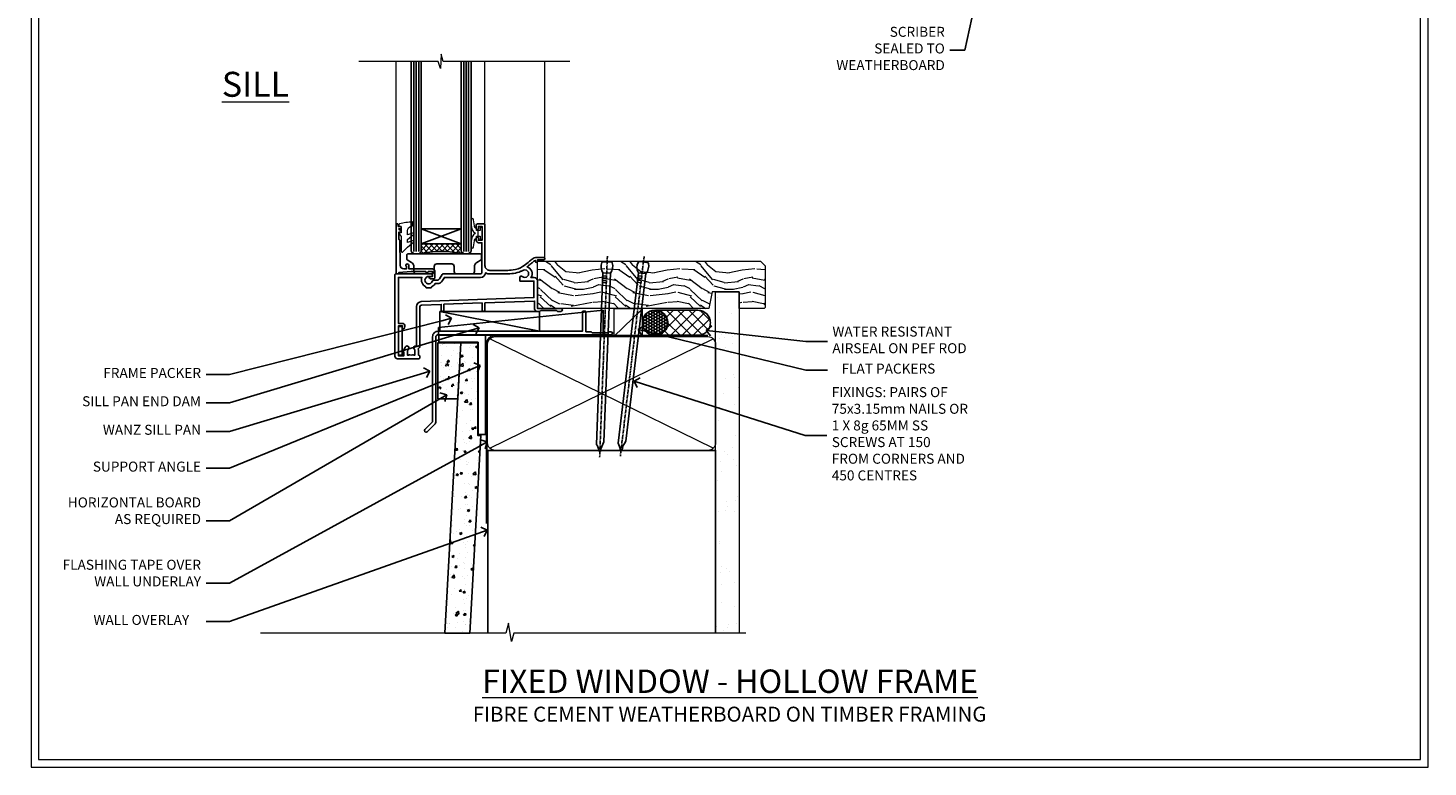
# Model space of a CAD drawing. Extents: x 2886 to 19047, y 28427 to 29829.
# Drawn here: x 3486 to 4047, y 28680 to 28976 of the extents above; entities that cross this region are included whole.
import ezdxf
from ezdxf import colors
from ezdxf.entities.mleader import LeaderData, LeaderLine
from ezdxf.math import Vec2, Vec3

# ---------------------------------------------------------------- set-up
doc = ezdxf.new("R2010")
doc.units = 0
doc.linetypes.add('CENTER', pattern=[2, 1.25, -0.25, 0.25, -0.25])
doc.linetypes.add('Dashed', pattern=[564.444447, 282.222223, -282.222223])
doc.layers.get('Defpoints').update_dxf_attribs({"color": 8})
doc.layers.add('Aluminium Systems Ltd Joinery Detail', color=7, linetype='Continuous')
doc.layers.add('Aluminium Systems Ltd Notes', color=7, linetype='Continuous')
doc.layers.add('HARDWARE', color=8, linetype='Continuous', lineweight=5)
doc.layers.add('Viewport', color=7, linetype='Continuous', plot=False)
doc.styles.add('ASL TXT 50', font='romans.shx', dxfattribs={"height": 100})
doc.styles.get("Standard").update_dxf_attribs({"font": 'arial.ttf'})

# ---------------------------------------------------------------- blocks, each defined once
blk = doc.blocks.new('Title F1 HLW FW')
at = {"layer": 'Aluminium Systems Ltd Joinery Detail', "lineweight": 5, "insert": (0, 50.03), "char_height": 9.375, "width": 553.0825, "attachment_point": 1, "style": 'ASL TXT 50'}
blk.add_mtext('\\pxqc;{\\fArial|b0|i0|c0|p34;\\LFIXED WINDOW - HOLLOW FRAME}', dxfattribs=at)
blk = doc.blocks.new('Page Layout')
at = {"layer": 'Aluminium Systems Ltd Joinery Detail', "color": 8, "lineweight": 5}
blk.add_lwpolyline([(0, 730.13), (0, 0), (553.08, 0), (553.08, 730.13)], close=True, dxfattribs=at)
blk = doc.blocks.new('10F103-22645')
at = {"flags": 128}
for points in [[(18.5, -14.45), (18.5, -12.2), (10.58, -12.48, 0.404026), (10, -13.08), (10, -28.68, -0.260614), (9.24, -30.04, -0.084234), (9.4, -31), (9.4, -32.5), (9.5, -32.5, -0.414214), (10, -33), (10, -33.5, -0.414214), (9.5, -34), (1, -34, -0.414214), (0, -33), (0, -0.3, -0.414214), (0.3, 0), (14.5, 0, -1), (14.5, -1), (13.5, -1, 1.913751), (14.91, -3.02, -0.313599), (15.66, -2.5), (16.98, -2.5, 0.267949), (17.85, -2), (18.86, -0.25, -0.267949), (19.29, 0), (34.3, 0, 0.414214), (34.8, 0.5), (34.8, 12.5), (33.5, 12.5, -0.414214), (32.5, 13.5), (32.5, 14.3, -1), (33.4, 14.3), (33.4, 13.5), (34.9, 13.5), (34.9, 19), (33.4, 19), (33.4, 18.2, -1), (32.5, 18.2), (32.5, 19.5, -0.414214), (33, 20), (35.7, 20, -0.414214), (36, 19.7), (36, 3.4, 0.414214), (38, 1.4), (43, 1.4, 0.001728), (44.49, 1.41, 0.031709), (47.27, 1.6, 0.108099), (51.08, 2.99, 0.031709), (53.34, 4.63, 0.001728), (54.48, 5.58), (54.86, 5.9, -0.176327), (56.79, 6.6), (59.5, 6.6, -1), (59.5, 5.6), (57, 5.6), (57, 5, -1), (56.2, 5), (56.2, 5.41, 0.096024), (55.57, 5.06), (55.19, 4.74, -0.001728), (54.04, 3.78, -0.016104), (52.86, 2.87, -0.499523), (54.42, -1.5), (55.7, -1.5, -0.414214), (57, -2.8), (57, -13.8), (66.4, -13.8, -1), (66.4, -15), (65.12, -15, -0.198912), (64.91, -14.91), (64.6, -14.6), (58.4, -14.6), (58.09, -14.91, -0.198912), (57.88, -15), (56.9, -15, -0.414214), (55.9, -14), (55.9, -10.9), (36, -11.59), (36, -14.45, -1), (34.9, -14.45), (34.9, -11.63), (19.6, -12.16), (19.6, -14.45, -1)], [(8.6, -28.68, -0.499277), (8.34, -28.87, 0.750393), (7.63, -30.01, -0.182676), (8, -31), (8, -32.5), (7.63, -32.5, 0.241744), (7, -32.41, -0.171573), (6, -32.41, 0.241744), (5.37, -32.5), (5, -32.5), (5, -31, -0.182676), (5.38, -30.01, 1), (4.33, -29.08, 0.138234), (3.64, -30.5), (3.3, -30.5, 1), (3.3, -31.3), (3.6, -31.3), (3.6, -32.8), (1.4, -32.8), (1.4, -20.8), (3.03, -20.8), (2.91, -21.47, 1), (3.79, -21.63), (3.93, -20.86, 0.466308), (3.04, -19.8), (1.4, -19.8), (1.4, -1.4), (10.82, -1.4, 0.414214), (12.4, -5.18), (12.4, -5.4, 0.414214), (12.6, -5.6), (14.4, -5.6, 0.414214), (14.6, -5.4), (14.6, -5.18, 0.171128), (16.04, -3.9), (16.98, -3.9, 0.267949), (19.06, -2.7), (19.81, -1.4), (34.3, -1.4, 0.371024), (36.18, 0.22, -0.51079), (36.47, 0.37, 0.117498), (38, 0), (43, 0, 0.001728), (44.5, 0.01, 0.031709), (47.45, 0.21, 0.070682), (50.4, 1.05, 0.259329), (50.97, 1.19, -2.321888), (50.97, -0.99, 0.658117), (49.96, -1.43), (49.96, -2.7, 0.414214), (50.16, -2.9), (55.6, -2.9), (55.6, -9.51), (10.53, -11.08, 0.404026), (8.6, -13.08)]]:
    blk.add_lwpolyline(points, format="xyb", close=True, dxfattribs=at)
blk = doc.blocks.new('GT001')
blk.add_lwpolyline([(0.05, 11.75), (1.45, 11.75), (1.45, 0.25), (0.05, 0.25)], close=True)
blk = doc.blocks.new('GB004')
blk.add_lwpolyline([(-11, 1, 0.414214), (-10, 0), (-3.9, 0, 0.414214), (-2.9, 1), (-2.9, 2.9, -0.267949), (-1.9, 4.63), (-0.25, 5.58, 0.267949), (0, 6.02), (0, 7.5, 0.414214), (-0.5, 8), (-29.5, 8, 0.414214), (-30, 7.5), (-30, 6.02, 0.267949), (-29.75, 5.58), (-28.1, 4.63, -0.267949), (-27.1, 2.9), (-27.1, 1, 0.414214), (-26.1, 0), (-20, 0, 0.414214), (-19, 1), (-19, 3, -0.414214), (-18, 4), (-12, 4, -0.414214), (-11, 3)], format="xyb", close=True)
blk = doc.blocks.new('10B106-22520')
at = {"flags": 128}
blk.add_lwpolyline([(-14, 20.3), (-14, 0.7, 0.414214), (-13.8, 0.5), (-13.2, 0.5, 0.414214), (-13, 0.7), (-13, 1), (-8, 1.5), (-2.2, 1.5), (-2.2, 1.4, 1), (-1.2, 1.4), (-1.2, 1.5), (0.5, 1.5), (0.5, -0.55), (-0.8, -0.55, 0.668179), (-0.94, -0.89), (-0.44, -1.39, 0.198912), (-0.3, -1.45), (1.1, -1.45, 0.414214), (1.4, -1.15), (1.4, 1.6, 0.414214), (0.5, 2.5), (-8.9, 2.5), (-8.9, 3.85, 1), (-10.2, 3.85), (-10.2, 3.75, 0.414214), (-10, 3.55), (-9.9, 3.55), (-9.9, 2.5), (-10.93, 2.5, -0.409237), (-12.43, 3.97), (-12.6, 14.05, 0.409237), (-12.8, 14.25), (-12.9, 14.25), (-12.9, 17.25), (-12.2, 17.25, 0.414214), (-12, 17.45), (-12, 17.56, 0.211645), (-12.07, 17.71), (-12.9, 18.47), (-12.9, 18.6), (-12.2, 18.6, 0.414214), (-12, 18.8), (-12, 19.3, 0.414214), (-12.2, 19.5), (-13.2, 19.5), (-13.2, 20.3, 0.414214), (-13.4, 20.5), (-13.8, 20.5, 0.414214)], format="xyb", close=True, dxfattribs=at)
blk = doc.blocks.new('BS020-Comp')
blk.add_lwpolyline([(0.4, -0.85), (-0.35, -0.85), (-0.35, -0.36, 0.221673), (-0.44, -0.17, -0.187564), (-1.14, 1.1), (-1.45, 3.52, 0.936585), (-2.45, 3.45), (-2.45, 1.36, 0.241598), (-0.75, -1.95, 0.241598), (-2.45, -5.26), (-2.45, -7.35, 0.936585), (-1.45, -7.42), (-1.14, -5, -0.187564), (-0.44, -3.73, 0.221673), (-0.35, -3.54), (-0.35, -3.05), (0.4, -3.05)], format="xyb", close=True)
blk.add_lwpolyline([(0.4, -3.05), (1.15, -3.05), (1.15, -4.1, 0.414214), (1.4, -4.35), (1.7, -4.35, 0.414214), (1.95, -4.1), (1.95, 0.2, 0.414214), (1.7, 0.45), (1.4, 0.45, 0.414214), (1.15, 0.2), (1.15, -0.85), (0.4, -0.85)], format="xyb")
blk = doc.blocks.new('GW040')
blk.add_lwpolyline([(-0.25, 2.35), (0.2, 2.35), (0.2, -0.2), (-0.35, -0.2, 0.609409), (-0.55, -0.59), (0.2, -1.65), (0.2, -7.52, 0.702362), (0.91, -7.77), (2.76, -5.94), (5.07, -4, 0.8391), (4.73, -3.4), (2.76, -4.12), (2.76, -2.82), (5.07, -0.88, 0.8391), (4.73, -0.28), (2.76, -1), (2.76, 0.58, -0.334595), (4.21, 2.5), (4.66, 2.63, 0.310508), (4.8, 2.8), (4.9, 3.93, 0.452117), (4.69, 4.15, 0.058319), (-0.46, 3.34, 0.336231), (-0.75, 2.95), (-0.75, 2.85, 0.414214)], format="xyb", close=True)
blk = doc.blocks.new('F1 HLW FW Sill')
h = blk.add_hatch()
h.set_pattern_fill('ANSI37', color=251, scale=12)
h.set_pattern_definition([(45, (-24.5466, -4.0093), (-1.06066, 1.06066), []), (135, (-24.5466, -4.0093), (-1.06066, -1.06066), [])])
edge = h.paths.add_edge_path()
edge.add_line((77.56, 25.53), (93.56, 25.52))
edge.add_line((93.56, 25.52), (93.56, 22.52))
edge.add_line((93.56, 22.52), (94.56, 21.52))
edge.add_arc((85.56, -18.48), 41, 437.3196, 462.6804)
edge.add_line((76.56, 21.53), (77.56, 22.53))
edge.add_line((77.56, 22.53), (77.56, 25.53))
for p, q in [((73.56, 22.52), (73.56, 98.61)), ((77.56, 98.61), (77.56, 22.52)), ((93.56, 22.52), (93.56, 98.61)), ((97.56, 98.61), (97.56, 22.52)), ((74.56, 21.53), (73.56, 22.52)), ((77.56, 22.52), (76.56, 21.53)), ((94.56, 21.53), (93.56, 22.52)), ((97.56, 22.52), (96.56, 21.53)), ((76.56, 21.53), (74.56, 21.53)), ((96.56, 21.53), (94.56, 21.53))]:
    blk.add_line(p, q)
at = {"color": 4}
for p, q in [((74.56, 22.52), (74.56, 98.61)), ((75.56, 22.52), (75.56, 98.61)), ((76.56, 22.52), (76.56, 98.61)), ((94.56, 22.52), (94.56, 98.61)), ((95.56, 22.52), (95.56, 98.61)), ((96.56, 22.52), (96.56, 98.61))]:
    blk.add_line(p, q, dxfattribs=at)
at = {"color": 251}
for p, q in [((93.56, 31.52), (77.56, 25.52)), ((77.56, 31.52), (93.56, 25.52))]:
    blk.add_line(p, q, dxfattribs=at)
blk.add_lwpolyline([(93.56, 25.52), (77.56, 25.52), (77.56, 31.52), (93.56, 31.52)], close=True)
blk.add_arc((85.56, -18.48), 41, 77.3196, 102.6804)
at = {"layer": 'Aluminium Systems Ltd Joinery Detail', "linetype": 'Continuous', "lineweight": 5}
for p, q in [((44.06, 19.63), (44.06, 98.61)), ((68.06, 33.23), (68.06, 98.61)), ((103.55, 33.37), (103.55, 98.61))]:
    blk.add_line(p, q, dxfattribs=at)
blk.add_lwpolyline([(34.08, 98.61), (84.72, 98.61), (85.59, 101.47), (85.84, 95.83), (86.74, 98.61), (118.55, 98.61)], dxfattribs=at)
at = {"xscale": -1}
blk.add_blockref('GT001', (102.67, -19.27), dxfattribs=at)
at = {"layer": 'Aluminium Systems Ltd Joinery Detail', "xscale": -1}
for name, p in [('10F103-22645', (104.06, 13.53)), ('10B106-22520', (89.56, 13.03)), ('GB004', (69.36, 13.53))]:
    blk.add_blockref(name, p, dxfattribs=at)
at = {"layer": 'HARDWARE', "xscale": -1}
for name, p in [('BS020-Comp', (71.11, 31.73)), ('GW040', (101.76, 30.18))]:
    blk.add_blockref(name, p, dxfattribs=at)
blk = doc.blocks.new('Fibre Cement Weatherboard DF Window Sill F1G')
h = blk.add_hatch()
h.set_pattern_fill('AR-CONC', color=0, scale=0.05)
h.paths.add_polyline_path([(27.04, -47.9), (25.92, -47.9), (25.92, -10.7), (19.09, -10.7), (12.65, -126.93), (22.67, -126.93)])
at = {"layer": 'Aluminium Systems Ltd Joinery Detail'}
h = blk.add_hatch(dxfattribs=at)
h.set_pattern_fill('AR-CONC', color=256, scale=0.05)
h.set_pattern_definition([(50, (20.049, 5.028), (9.1092, -0.797), [0.9525, -10.4775]), (355, (20.049, 5.028), (-1.7622, 9.5528), [0.762, -8.382]), (100.451, (20.808, 4.9615), (7.347, 8.7559), [0.8095, -8.9045]), (46.184, (20.049, 7.568), (13.554, -2.102), [1.4287, -15.7163]), (96.636, (21.179, 7.393), (11.87, 12.3713), [1.2143, -13.3568]), (351.184, (20.049, 7.568), (11.87, 12.3713), [1.143, -12.573]), (21, (21.319, 6.933), (7.5807, -5.1133), [0.9525, -10.4775]), (326, (21.319, 6.933), (3.09, 9.2094), [0.762, -8.382]), (71.451, (21.951, 6.507), (10.6708, 4.0961), [0.8095, -8.9045]), (37.5, (20.049, 5.028), (0.15443, 4.22775), [0, -8.2804, 0, -8.509, 0, -8.41375]), (7.5, (20.049, 5.028), (3.341, 5.00903), [0, -4.8514, 0, -8.0899, 0, -3.20675]), (327.5, (17.217, 5.028), (6.77953, -0.28644), [0, -3.175, 0, -9.906, 0, -13.1445]), (317.5, (15.947, 5.028), (7.4065, 1.2713), [0, -4.1275, 0, -6.5786, 0, -9.3345])])
h.paths.add_polyline_path([(9.91, -10.7), (9.91, -33.14), (17.85, -33.14), (19.09, -10.7)])
blk.add_line((12.65, -126.93), (22.67, -126.93), dxfattribs=at)
for points in [[(19.09, -10.7), (9.91, -10.7), (9.91, -33.14), (17.85, -33.14), (19.09, -10.7)], [(19.09, -10.7), (12.65, -126.93)], [(19.09, -10.7), (25.92, -10.7), (25.92, -47.9), (27.04, -47.9), (22.67, -126.93)]]:
    blk.add_lwpolyline(points, dxfattribs=at)
at = {"layer": 'Aluminium Systems Ltd Joinery Detail', "elevation": -1}
blk.add_lwpolyline([(29, -7.49), (29, -47.49), (26, -47.49), (26, -10.49), (10.2, -10.49), (10.2, -7.49), (29, -7.49)], dxfattribs=at)
blk = doc.blocks.new('_Open90')
at = {"color": 0, "linetype": 'ByBlock', "lineweight": -2}
for p, q in [((0, 0), (-1, 0)), ((-0.5, 0.5), (0, 0)), ((0, 0), (-0.5, -0.5))]:
    blk.add_line(p, q, dxfattribs=at)
blk = doc.blocks.new('Nail 75 JH')
at = {"linetype": 'CENTER'}
blk.add_line((0, 2.3), (0, -78.26), dxfattribs=at)
for p, q in [((1.5, -4.49), (-1.5, -4.49)), ((1.5, -5.73), (0.13, -5.73)), ((1.5, -6.6), (0.13, -6.6)), ((1.5, -7.47), (0.13, -7.47)), ((1.5, -8.34), (0.13, -8.34))]:
    blk.add_line(p, q)
blk.add_lwpolyline([(-1.5, -4.49, -0.247527), (-2.06, -0.36, -0.331135), (-1.58, 0), (1.58, 0, -0.331135), (2.06, -0.36, -0.247527), (1.5, -4.49), (1.5, -73.21, 0.124564), (0.28, -75.97), (-0.25, -75.97, 0.101255), (-1.5, -72.05)], format="xyb", close=True)
blk = doc.blocks.new('J304-21910')
blk.add_lwpolyline([(1.11, 0.19, -1), (0.19, 1.11), (3.08, 4, 0.198912), (3.22, 4.35), (3.22, 38.22, -0.414214), (5.42, 40.42), (63.22, 40.42), (63.22, 48.22, -0.414214), (63.42, 48.42), (64.42, 48.42, -0.414214), (64.62, 48.22), (64.62, 40.22), (66.72, 40.22), (67.12, 39.82), (73.32, 39.82), (73.72, 40.22), (74.62, 40.22, -1), (74.62, 39.02), (5.52, 39.02, 0.414214), (4.52, 38.02), (4.52, 4.02, -0.198912), (4.23, 3.31)], format="xyb", close=True)
blk = doc.blocks.new('Fibre Cement Weatherboard DF F1G Sill Liner Awning')
at = {"layer": 'Aluminium Systems Ltd Joinery Detail', "lineweight": 5}
h = blk.add_hatch(dxfattribs=at)
h.set_pattern_fill('WOOD-3', color=256, scale=97.5, angle=30, style=0, pattern_type=2)
h.set_pattern_definition([(4.7636, (412.314, -7164.265), (-330.0000284, -29.999746), [3.61248, -357.63537]), (348.6901, (415.914, -7163.965), (120.0000226, -29.999929), [4.58913, -148.38147]), (315, (420.414, -7164.865), (-3e-14, -30.00001), [3.39411, -39.03228]), (313.1524, (422.8139, -7167.2649), (420.00008502, -449.99992613), [6.57951, -651.37185]), (347.0054, (427.3139, -7172.065), (-270.000023, 59.9999273), [4.00251, -396.24741]), (360, (431.214, -7172.965), (30, -30), [7.5, -22.5]), (9.4623, (438.714, -7172.965), (-150.0000232, -29.9999442), [3.64965, -178.83321]), (5.7106, (412.314, -7172.365), (-269.9999827, -30.0000394), [3.01497, -298.48131]), (360, (415.314, -7172.065), (30, -30), [4.5, -25.5]), (331.6992, (419.8139, -7172.065), (329.9998536, -180.0002662), [4.42944, -438.51525]), (307.875, (423.714, -7174.165), (-120.0000559, 149.999973), [6.84105, -335.21157]), (320.7106, (427.9139, -7179.565), (180.0000192, -149.99998896), [4.26381, -422.11632]), (353.6598, (431.214, -7182.265), (239.9999821, -30.0000474), [5.43324, -266.22831]), (11.8887, (436.6139, -7182.8649), (-419.99991903, -90.00031606), [5.82495, -576.66969]), (6.7098, (412.3139, -7181.6649), (270.00002993, 29.99981644), [5.13516, -508.3821]), (356.6335, (417.4139, -7181.0649), (479.99997966, -30.0003289), [5.10882, -505.77279]), (326.3099, (422.514, -7181.365), (-59.999987, 30.00004), [5.40834, -102.75822]), (312.5104, (427.0139, -7184.365), (299.99972155, -330.0002602), [4.88364, -483.48096]), (345.0686, (430.3139, -7187.965), (330.00001605, -89.9999086), [4.65726, -461.06799]), (360, (434.814, -7189.165), (30, -30), [3.6, -26.4]), (12.9946, (438.4139, -7189.165), (270.000023, 59.9999273), [4.00251, -396.24741]), (360, (421.614, -7159.165), (30, -30), [0, -30]), (136.8476, (425.8139, -7163.6649), (449.99992613, -420.00008502), [6.57951, -651.37185]), (153.4349, (421.014, -7189.165), (-29.999975, 30.00004), [2.68329, -64.39875]), (171.8699, (418.614, -7187.965), (-179.9999933, 29.9999807), [4.24263, -207.88938]), (203.1986, (414.414, -7187.365), (-149.999992, -60.0000398), [2.28474, -226.18845]), (333.4349, (425.814, -7163.665), (29.999975, -30.00004), [3.35409, -63.72795]), (353.2902, (428.8139, -7165.1649), (-270.00002993, 29.99981644), [5.13516, -508.3821]), (10.1247, (433.9139, -7165.7649), (509.99996369, 90.00025766), [8.53287, -844.75488]), (10.3048, (412.314, -7160.965), (180.0000288, 29.9998463), [3.35409, -332.05608]), (344.4759, (415.6139, -7160.3649), (-330.00003074, 89.99993333), [5.60445, -554.84178]), (317.1211, (421.0139, -7161.8649), (-390.0000238, 359.9999926), [5.7315, -567.41769]), (325.3048, (425.2139, -7165.765), (299.99982777, -210.0002583), [4.74342, -469.59822]), (350.5377, (429.114, -7168.465), (150.0000232, -29.9999442), [5.47449, -177.0084]), (6.5819, (434.5139, -7169.3649), (-510.00004314, -59.99960101), [7.85175, -777.3234]), (8.1301, (412.314, -7168.465), (-179.9999933, -29.9999807), [4.24263, -207.88938]), (348.6901, (416.514, -7167.865), (120.0000226, -29.999929), [4.58913, -148.38147]), (317.4896, (421.0139, -7168.765), (-330.0002602, 299.99972155), [4.88364, -483.48096]), (315, (424.614, -7172.065), (-3e-14, -30.00001), [5.51544, -36.91098]), (342.646, (428.5139, -7175.965), (-390.00006057, 119.99983507), [5.02893, -497.86272]), (3.3665, (433.3139, -7177.4649), (-479.99997966, -30.0003289), [5.10882, -505.77279]), (17.1027, (438.4139, -7177.165), (300.0000519, 89.9998648), [4.08045, -403.96368]), (8.7462, (412.3139, -7175.965), (209.9999801, 30.0001259), [3.94587, -390.64251]), (345.0686, (416.2139, -7175.365), (330.00001605, -89.9999086), [4.65726, -461.06799]), (327.9946, (420.714, -7176.565), (-149.9999683, 90.0000332), [5.6604, -277.35906]), (310.1009, (425.5139, -7179.5649), (-329.9999418, 390.00005789), [7.45185, -737.7327]), (344.0546, (430.314, -7185.265), (-120.0000038, 29.9999967), [4.36806, -214.03524]), (6.009, (434.5139, -7186.4649), (299.99999253, 29.99997952), [5.7315, -567.41769]), (23.1986, (440.214, -7185.865), (149.999992, 60.0000398), [2.28474, -226.18845]), (9.4623, (412.314, -7184.965), (-150.0000232, -29.9999442), [3.64965, -178.83321]), (349.992, (415.9139, -7184.3649), (329.99998664, -60.00010416), [5.17881, -512.7015]), (322.5946, (421.0139, -7185.2649), (389.99977395, -300.00029858), [6.42027, -635.60775]), (330.9454, (426.114, -7159.165), (210.0000115, -120.0000008), [3.08868, -305.78022]), (349.2157, (428.8139, -7160.6649), (-479.9999851, 90.0000165), [6.41328, -634.91349]), (7.125, (435.114, -7161.865), (-210.0000114, -29.9999485), [7.25604, -234.6117])])
h.paths.add_polyline_path([(10.28, 10.44), (8.4, 12.21), (-80.8, 12.21), (-80.8, -6.66), (-12.31, -6.66), (-10.98, 0), (0, 0), (0, -6.66), (9.84, -6.66), (10.28, -6.25)])
at = {"layer": 'Aluminium Systems Ltd Joinery Detail', "linetype": 'Dashed'}
h = blk.add_hatch(dxfattribs=at)
h.set_pattern_fill('HONEY', color=256, scale=0.22)
h.set_pattern_definition([(0, (-60.00244, 7.57314), (1.04775, 0.604919), [0.6985, -1.397]), (120, (-60.00244, 7.57314), (-1.04775, 0.604919), [0.6985, -1.397]), (60, (-60.00244, 7.57314), (2e-09, 1.2098375), [-1.397, 0.6985])])
h.paths.add_polyline_path([(-38.79, -12.79, 0.965102), (-28.8, -12.44, 0.965102), (-38.79, -12.08)])
h = blk.add_hatch(dxfattribs=at)
h.set_pattern_fill('ANSI37', color=256)
h.set_pattern_definition([(45, (-60.0024, 7.573), (-2.24506, 2.24506), []), (135, (-60.0024, 7.573), (-2.24506, -2.24506), [])])
h.paths.add_polyline_path([(-16.57, -17.44, 1), (-16.57, -7.44), (-33.59, -7.44, -1), (-33.59, -17.44)])
for p, q in [((-79.9, -15.81), (-119.91, -7.86)), ((-16.57, -7.44, 1), (-33.59, -7.44, 1)), ((-16.57, -17.44, 1), (-33.59, -17.44, 1))]:
    blk.add_line(p, q, dxfattribs=at)
at = {"layer": 'Aluminium Systems Ltd Joinery Detail', "lineweight": 5}
blk.add_line((-50.2, -17.88, 1), (-38.79, -6.8, 1), dxfattribs=at)
blk.add_lwpolyline([(9.94, -6.66), (0, -6.66), (0, 0), (-10.88, 0), (-12.21, -6.66), (-80.8, -6.66), (-80.8, 12.21), (8.5, 12.21), (10.37, 10.44), (10.37, -6.25)], close=True, dxfattribs=at)
at = {"layer": 'Aluminium Systems Ltd Joinery Detail', "linetype": 'Dashed'}
for points in [[(-120.43, -14.36), (-120.43, -17.36), (-54.43, -17.36), (-54.43, -7.36)], [(-119.85, -15.81), (-79.9, -15.81), (-79.9, -7.86), (-119.85, -7.86)]]:
    blk.add_lwpolyline(points, close=True, dxfattribs=at)
at = {"layer": 'Aluminium Systems Ltd Joinery Detail', "lineweight": 5, "elevation": 1}
blk.add_lwpolyline([(-50.2, -17.88), (-38.79, -17.88), (-38.79, -6.8), (-50.2, -6.8)], close=True, dxfattribs=at)
at = {"layer": 'Aluminium Systems Ltd Joinery Detail', "linetype": 'Dashed'}
blk.add_circle((-33.8, -12.44, 1), 5, dxfattribs=at)
for centre in [(-33.59, -12.44, 1), (-16.57, -12.44, 1)]:
    blk.add_arc(centre, 5, 270, 90, dxfattribs=at)
at = {"layer": 'Aluminium Systems Ltd Joinery Detail'}
for p, xscale, rotation in [((-52.89, 11.98, 1), -1, 357.8066790573681), ((-38.38, 11.89, 1), -0.9999999999999997, 353.2316767257847)]:
    blk.add_blockref('Nail 75 JH', p, dxfattribs=dict(at, xscale=xscale, rotation=rotation))
at = {"layer": 'Aluminium Systems Ltd Joinery Detail', "linetype": 'Dashed'}
blk.add_blockref('J304-21910', (-125.98, -56.23), dxfattribs=at)
blk = doc.blocks.new('90mm Framing Sill DF')
at = {"layer": 'Aluminium Systems Ltd Joinery Detail', "linetype": 'Dashed'}
h = blk.add_hatch(dxfattribs=at)
h.set_pattern_fill('AR-SAND', color=256, scale=2.5)
h.paths.add_polyline_path([(123.95, 136.65), (114.45, 136.65), (114.45, 0), (123.95, 0)])
h = blk.add_hatch(dxfattribs=at)
h.set_pattern_fill('AR-SAND', color=256, scale=2.5)
h.paths.add_polyline_path([(114.45, 0), (123.95, 0), (123.95, 136.65), (114.45, 136.65)])
h = blk.add_hatch(dxfattribs=at)
h.set_pattern_fill('AR-SAND', color=256, scale=0.25)
h.set_pattern_definition([(37.5, (0, -4.943), (-0.4, 12.23533), [0, -9.652, 0, -10.795, 0, -10.31875]), (7.5, (0, -4.943), (11.2381, 17.9206), [0, -5.207, 0, -8.6995, 0, -3.33375]), (327.5, (-7.81, -4.943), (19.7748, 0.03593), [0, -3.175, 0, -11.43, 0, -14.9225]), (317.5, (-7.81, -4.943), (19.0889, 5.5732), [0, -1.5875, 0, -7.493, 0, -8.5725])])
h.paths.add_polyline_path([(114.45, 0), (123.95, 0), (123.95, 136.65), (114.45, 136.65)])
at = {"layer": 'Aluminium Systems Ltd Joinery Detail', "lineweight": 5}
for p, q in [((113.56, 73.99, 1), (24.14, 117.79, 1)), ((24.14, 73.99, 1), (113.56, 117.79, 1))]:
    blk.add_line(p, q, dxfattribs=at)
blk.add_lwpolyline([(114.45, 0), (114.45, 136.65), (123.95, 136.65), (123.95, 0)], dxfattribs=at)
at = {"layer": 'Aluminium Systems Ltd Joinery Detail', "linetype": 'CENTER', "lineweight": 5, "ltscale": 3, "const_width": 0.5, "elevation": 1.5}
blk.add_lwpolyline([(22.72, 43.77), (22.72, 115.64, -0.42336), (26.3, 119.19), (111.42, 119.19)], format="xyb", dxfattribs=at)
at = {"layer": 'Aluminium Systems Ltd Joinery Detail', "linetype": 'Dashed', "lineweight": 5, "ltscale": 0.01, "const_width": 0.25, "elevation": 0.25}
blk.add_lwpolyline([(23.11, 0.19), (23.11, 115.64, -0.414294), (26.3, 118.81), (111.42, 118.81)], format="xyb", dxfattribs=at)
at = {"layer": 'Aluminium Systems Ltd Joinery Detail', "lineweight": 5}
blk.add_lwpolyline([(26.28, 73.1, -0.414214), (23.25, 76.14), (23.25, 115.64, -0.414214), (26.28, 118.68), (111.42, 118.68, -0.414214), (114.45, 115.64), (114.45, 76.14, -0.414214), (111.42, 73.1)], format="xyb", close=True, dxfattribs=at)
at = {"layer": 'Aluminium Systems Ltd Joinery Detail', "linetype": 'Dashed'}
blk.add_lwpolyline([(23.26, 0), (23.26, 0), (23.26, 73.1), (114.45, 73.1), (114.45, 0), (114.45, 0)], dxfattribs=at)
at = {"layer": 'Aluminium Systems Ltd Joinery Detail', "linetype": 'Continuous', "lineweight": 5, "ltscale": 0.12}
blk.add_lwpolyline([(126.63, 0), (33.72, 0), (32.82, -3.43), (31.55, 3.98), (30.51, 0), (-67.72, 0)], dxfattribs=at)
blk = doc.blocks.new('Fibre Cement Weatherboard Title')
at = {"layer": 'Aluminium Systems Ltd Joinery Detail', "lineweight": 5, "insert": (-259.17, 6.46), "char_height": 6, "width": 553.0825, "attachment_point": 1, "style": 'ASL TXT 50'}
blk.add_mtext('\\pxqc;{\\fArial|b0|i0|c0|p34;FIBRE CEMENT WEATHERBOARD ON TIMBER FRAMING}', dxfattribs=at)
blk = doc.blocks.new('Fibre Cement Weatherboard DF Window Sill Text F1G')
at = {"layer": 'Aluminium Systems Ltd Notes', "color": 3, "lineweight": 5, "ltscale": 0.12}
ml = blk.add_multileader_mtext('Standard', dxfattribs=at)
ml.set_content('FRAME PACKER', color=3)
ml.set_leader_properties(color=8)
ml.set_arrow_properties(name='OPEN90')
ml.build(insert=Vec2(0, 0))
ml.multileader.update_dxf_attribs({"text_left_attachment_type": 2, "text_right_attachment_type": 2})
ctx = ml.context
ctx.base_point, ctx.plane_origin = Vec3(-34.6, 98.91), Vec3(142.91, 173.43)
ctx.left_attachment, ctx.right_attachment, ctx.text_align_type = 2, 2, 2
notes = []
notes.append((ctx, [(0, (1, 1, 0), (22.37, 98.91), (-1, 0), 9.4, [(0, [(111.26, 121.45)], 0, [])])]))
ctx.mtext.insert, ctx.mtext.width, ctx.mtext.alignment, ctx.mtext.line_spacing_style, ctx.mtext.flow_direction = Vec3(10.96, 101.57), 69.2519, 3, 2, 5
ml = blk.add_multileader_mtext('Standard', dxfattribs=at)
ml.set_content('SILL PAN END DAM', color=3)
ml.set_leader_properties(color=8)
ml.set_arrow_properties(name='OPEN90')
ml.build(insert=Vec2(0, 0))
ml.multileader.update_dxf_attribs({"text_left_attachment_type": 2, "text_right_attachment_type": 2})
ctx = ml.context
ctx.base_point, ctx.plane_origin = Vec3(-42.22, 87.58), Vec3(142.91, 162.11)
ctx.left_attachment, ctx.right_attachment, ctx.text_align_type = 2, 2, 2
notes.append((ctx, [(0, (1, 1, 0), (22.37, 87.58), (-1, 0), 9.4, [(0, [(122.32, 117.67)], 0, [])])]))
ctx.mtext.insert, ctx.mtext.width, ctx.mtext.alignment, ctx.mtext.line_spacing_style, ctx.mtext.flow_direction = Vec3(10.96, 90.25), 69.2519, 3, 2, 5
ml = blk.add_multileader_mtext('Standard', dxfattribs=at)
ml.set_content('SUPPORT ANGLE', color=3)
ml.set_leader_properties(color=8)
ml.set_arrow_properties(name='OPEN90')
ml.build(insert=Vec2(0, 0))
ml.multileader.update_dxf_attribs({"text_left_attachment_type": 2, "text_right_attachment_type": 2})
ctx = ml.context
ctx.base_point, ctx.plane_origin = Vec3(-37.99, 61.4), Vec3(142.91, 135.93)
ctx.left_attachment, ctx.right_attachment, ctx.text_align_type = 2, 2, 2
notes.append((ctx, [(0, (1, 1, 0), (22.37, 61.4), (-1, 0), 9.4, [(0, [(122.7, 102.5)], 0, [])])]))
ctx.mtext.insert, ctx.mtext.width, ctx.mtext.alignment, ctx.mtext.line_spacing_style, ctx.mtext.flow_direction = Vec3(10.96, 64.07), 69.2519, 3, 2, 5
ml = blk.add_multileader_mtext('Standard', dxfattribs=at)
ml.set_content('WANZ SILL PAN', color=3)
ml.set_leader_properties(color=8)
ml.set_arrow_properties(name='OPEN90')
ml.build(insert=Vec2(0, 0))
ml.multileader.update_dxf_attribs({"text_left_attachment_type": 2, "text_right_attachment_type": 2})
ctx = ml.context
ctx.base_point, ctx.plane_origin = Vec3(-33.05, 76.15), Vec3(142.91, 150.68)
ctx.left_attachment, ctx.right_attachment, ctx.text_align_type = 2, 2, 2
notes.append((ctx, [(0, (1, 1, 0), (22.37, 76.15), (-1, 0), 9.4, [(0, [(102.56, 100.24)], 0, [])])]))
ctx.mtext.insert, ctx.mtext.width, ctx.mtext.alignment, ctx.mtext.line_spacing_style, ctx.mtext.flow_direction = Vec3(10.96, 78.82), 69.2519, 3, 2, 5
ml = blk.add_multileader_mtext('Standard', dxfattribs=at)
ml.set_content('HORIZONTAL BOARD AS REQUIRED', color=3)
ml.set_leader_properties(color=8)
ml.set_arrow_properties(name='OPEN90')
ml.build(insert=Vec2(0, 0))
ml.multileader.update_dxf_attribs({"text_left_attachment_type": 2, "text_right_attachment_type": 2})
ctx = ml.context
ctx.base_point, ctx.plane_origin = Vec3(-26.4, 40.39), Vec3(142.91, 111.37)
ctx.left_attachment, ctx.right_attachment, ctx.text_align_type = 2, 2, 2
notes.append((ctx, [(0, (1, 1, 0), (22.37, 40.39), (-1, 0), 9.4, [(0, [(109.28, 90.83)], 0, [])])]))
ctx.mtext.insert, ctx.mtext.width, ctx.mtext.alignment, ctx.mtext.line_spacing_style, ctx.mtext.flow_direction = Vec3(10.96, 49.73), 55.3107, 3, 2, 5
ml = blk.add_multileader_mtext('Standard', dxfattribs=at)
ml.set_content('FLASHING TAPE OVER WALL UNDERLAY', color=3)
ml.set_leader_properties(color=8)
ml.set_arrow_properties(name='OPEN90')
ml.build(insert=Vec2(0, 0))
ml.multileader.update_dxf_attribs({"text_left_attachment_type": 2, "text_right_attachment_type": 2})
ctx = ml.context
ctx.base_point, ctx.plane_origin = Vec3(-34.37, 15.44), Vec3(-56.21, 4.45)
ctx.left_attachment, ctx.right_attachment, ctx.text_align_type = 2, 2, 2
notes.append((ctx, [(1, (1, 1, 0), (22.37, 15.44), (-1, 0), 9.4, [(0, [(125.48, 71.96)], 0, [])])]))
ctx.mtext.insert, ctx.mtext.width, ctx.mtext.defined_height, ctx.mtext.alignment, ctx.mtext.line_spacing_style, ctx.mtext.flow_direction = Vec3(10.96, 24.77), 57.8936, 9.45, 3, 2, 5
ml = blk.add_multileader_mtext('Standard', dxfattribs=at)
ml.set_content('WALL OVERLAY', color=3)
ml.set_leader_properties(color=8)
ml.set_arrow_properties(name='OPEN90')
ml.build(insert=Vec2(0, 0))
ml.multileader.update_dxf_attribs({"text_left_attachment_type": 2, "text_right_attachment_type": 2})
ctx = ml.context
ctx.base_point, ctx.plane_origin = Vec3(-34.09, 0.01), Vec3(166.3, 57.07)
ctx.left_attachment, ctx.right_attachment = 2, 2
notes.append((ctx, [(1, (1, 1, 0), (22.37, 0.01), (-1, 0), 9.4, [(0, [(125.55, 36.65)], 0, [])])]))
ctx.mtext.insert, ctx.mtext.width, ctx.mtext.line_spacing_style, ctx.mtext.flow_direction = Vec3(-32.09, 2.68), 69.2519, 2, 5
for ctx, leaders in notes:
    for number, flags, end, landing, length, lines in leaders:
        leader = LeaderData()
        leader.index, (leader.has_last_leader_line, leader.has_dogleg_vector, leader.attachment_direction) = number, flags
        leader.last_leader_point, leader.dogleg_vector, leader.dogleg_length = Vec3(end), Vec3(landing), length
        for number, points, colour, breaks in lines:
            line = LeaderLine()
            line.index, line.vertices, line.color, line.breaks = number, Vec3.list(points), colors.encode_raw_color(colour), breaks
            leader.lines.append(line)
        ctx.leaders.append(leader)
blk = doc.blocks.new('Fibre Cement Weatherboard DF Jamb Text F1G')
at = {"layer": 'Aluminium Systems Ltd Notes', "color": 3, "lineweight": 5, "ltscale": 0.12}
ml = blk.add_multileader_mtext('Standard', dxfattribs=at)
ml.set_content('20mm JAMB BATTENS. EXTERNAL BATTON FINISHES CLEAR OF SILL PAN', color=3)
ml.set_leader_properties(color=8)
ml.set_arrow_properties(name='OPEN90')
ml.build(insert=Vec2(0, 0))
ml.multileader.update_dxf_attribs({"text_left_attachment_type": 2, "text_right_attachment_type": 2})
ctx = ml.context
ctx.base_point, ctx.plane_origin = Vec3(-84.96, -40.04, 0.5), Vec3(42.47, 38.03, 0.5)
ctx.left_attachment, ctx.right_attachment, ctx.text_align_type = 2, 2, 2
notes = []
notes.append((ctx, [(0, (1, 1, 0), (-17.15, -40.04, 0.5), (-1, 0), 6.05, [(0, [(1.96, 30.66, 0.5)], 0, [])])]))
ctx.mtext.insert, ctx.mtext.width, ctx.mtext.defined_height, ctx.mtext.alignment, ctx.mtext.line_spacing_style, ctx.mtext.flow_direction = Vec3(-25.19, -27.37, 0.5), 59.7422, 18.65, 3, 2, 5
ml = blk.add_multileader_mtext('Standard', dxfattribs=at)
ml.set_content('FLEXI FLASHING OVER BUILDING WRAP', color=3)
ml.set_leader_properties(color=8)
ml.set_arrow_properties(name='OPEN90')
ml.build(insert=Vec2(0, 0))
ml.multileader.update_dxf_attribs({"text_left_attachment_type": 2, "text_right_attachment_type": 2})
ctx = ml.context
ctx.base_point, ctx.plane_origin = Vec3(-71.41, -16.22, 0.5), Vec3(42.47, 70.29, 0.5)
ctx.left_attachment, ctx.right_attachment, ctx.text_align_type = 2, 2, 2
notes.append((ctx, [(0, (1, 1, 0), (-17.15, -16.22, 0.5), (-1, 0), 6.05, [(0, [(-12.04, 25.88, 0.5)], 0, [])])]))
ctx.mtext.insert, ctx.mtext.width, ctx.mtext.defined_height, ctx.mtext.alignment, ctx.mtext.line_spacing_style, ctx.mtext.flow_direction = Vec3(-25.19, -6.89, 0.5), 59.7422, 18.65, 3, 2, 5
ml = blk.add_multileader_mtext('Standard', dxfattribs=at)
ml.set_content('SCRIBER SEALED TO WEATHERBOARD', color=3)
ml.set_leader_properties(color=8)
ml.set_arrow_properties(name='OPEN90')
ml.build(insert=Vec2(0, 0))
ml.multileader.update_dxf_attribs({"text_left_attachment_type": 2, "text_right_attachment_type": 2})
ctx = ml.context
ctx.base_point, ctx.plane_origin = Vec3(-74.64, -65.18, 0.5), Vec3(39.81, 57.77, 0.5)
ctx.left_attachment, ctx.right_attachment, ctx.text_align_type = 2, 2, 2
notes.append((ctx, [(0, (1, 1, 0), (-17.15, -65.18, 0.5), (-1, 0), 6.05, [(0, [(-6.19, -14.46, 0.5)], 0, [])])]))
ctx.mtext.insert, ctx.mtext.width, ctx.mtext.defined_height, ctx.mtext.alignment, ctx.mtext.line_spacing_style, ctx.mtext.flow_direction = Vec3(-25.19, -55.85, 0.5), 40.5926, 18.65, 3, 2, 5
for ctx, leaders in notes:
    for number, flags, end, landing, length, lines in leaders:
        leader = LeaderData()
        leader.index, (leader.has_last_leader_line, leader.has_dogleg_vector, leader.attachment_direction) = number, flags
        leader.last_leader_point, leader.dogleg_vector, leader.dogleg_length = Vec3(end), Vec3(landing), length
        for number, points, colour, breaks in lines:
            line = LeaderLine()
            line.index, line.vertices, line.color, line.breaks = number, Vec3.list(points), colors.encode_raw_color(colour), breaks
            leader.lines.append(line)
        ctx.leaders.append(leader)
blk = doc.blocks.new('Liner Sill Text F1G')
at = {"layer": 'Aluminium Systems Ltd Notes', "color": 3, "lineweight": 5, "ltscale": 0.12}
ml = blk.add_multileader_mtext('Standard', dxfattribs=at)
ml.set_content('FLAT PACKERS', color=3)
ml.set_leader_properties(color=8)
ml.set_arrow_properties(name='OPEN90')
ml.build(insert=Vec2(0, 0))
ml.multileader.update_dxf_attribs({"text_left_attachment_type": 2, "text_right_attachment_type": 2})
ctx = ml.context
ctx.base_point, ctx.plane_origin = Vec3(85.27, -31.45), Vec3(153.88, 127.61)
ctx.left_attachment, ctx.right_attachment, ctx.text_align_type = 2, 2, 2
notes = []
notes.append((ctx, [(1, (1, 1, 0), (76.67, -31.45), (1, 0), 8.6, [(0, [(9.52, -15.16)], 0, [])])]))
ctx.mtext.insert, ctx.mtext.width, ctx.mtext.defined_height, ctx.mtext.alignment, ctx.mtext.line_spacing_style, ctx.mtext.flow_direction = Vec3(128.44, -28.78), 63.8711, 9.45, 3, 2, 5
ml = blk.add_multileader_mtext('Standard', dxfattribs=at)
ml.set_content('WATER RESISTANT\\PAIRSEAL ON PEF ROD', color=3)
ml.set_leader_properties(color=8)
ml.set_arrow_properties(name='OPEN90')
ml.build(insert=Vec2(0, 0))
ml.multileader.update_dxf_attribs({"text_left_attachment_type": 2, "text_right_attachment_type": 2})
ctx = ml.context
ctx.base_point, ctx.plane_origin = Vec3(85.27, -19.94), Vec3(-56.78, -2.38)
ctx.left_attachment, ctx.right_attachment = 2, 2
notes.append((ctx, [(0, (1, 1, 0), (76.67, -19.94), (1, 0), 8.6, [(0, [(36.75, -15.47)], 0, [])])]))
ctx.mtext.insert, ctx.mtext.width, ctx.mtext.line_spacing_style, ctx.mtext.flow_direction = Vec3(87.27, -13.94), 79.8654, 2, 5
ml = blk.add_multileader_mtext('Standard', dxfattribs=at)
ml.set_content('FIXINGS: PAIRS OF 75x3.15mm NAILS OR 1 X 8g 65MM SS SCREWS AT 150 FROM CORNERS AND 450 CENTRES', color=3)
ml.set_leader_properties(color=8)
ml.set_arrow_properties(name='OPEN90')
ml.build(insert=Vec2(0, 0))
ml.multileader.update_dxf_attribs({"text_left_attachment_type": 2, "text_right_attachment_type": 2})
ctx = ml.context
ctx.base_point, ctx.plane_origin = Vec3(85.02, -57.53), Vec3(-73.9, -74.08)
ctx.left_attachment, ctx.right_attachment = 2, 2
notes.append((ctx, [(0, (1, 1, 0), (76.43, -57.53), (1, 0), 8.6, [(0, [(7.87, -35.78)], 0, [])])]))
ctx.mtext.insert, ctx.mtext.width, ctx.mtext.line_spacing_style, ctx.mtext.flow_direction = Vec3(87.02, -38.2), 55.1661, 2, 5
for ctx, leaders in notes:
    for number, flags, end, landing, length, lines in leaders:
        leader = LeaderData()
        leader.index, (leader.has_last_leader_line, leader.has_dogleg_vector, leader.attachment_direction) = number, flags
        leader.last_leader_point, leader.dogleg_vector, leader.dogleg_length = Vec3(end), Vec3(landing), length
        for number, points, colour, breaks in lines:
            line = LeaderLine()
            line.index, line.vertices, line.color, line.breaks = number, Vec3.list(points), colors.encode_raw_color(colour), breaks
            leader.lines.append(line)
        ctx.leaders.append(leader)
blk = doc.blocks.new('FV1 - DF_Fibre Cement Weatherboard')
at = {"layer": 'Defpoints', "color": 3, "lineweight": 5}
blk.add_lwpolyline([(600, 736.13), (600, 0), (1159.08, 0), (1159.08, 736.13)], close=True, dxfattribs=at)
at = {"layer": 'Aluminium Systems Ltd Joinery Detail', "xscale": -1}
blk.add_blockref('F1 HLW FW Sill', (849.67, 183.91, 1), dxfattribs=at)
at = {"layer": 'Aluminium Systems Ltd Joinery Detail'}
for name, p in [('Fibre Cement Weatherboard DF F1G Sill Liner Awning', (883.42, 190.3, 1)), ('Fibre Cement Weatherboard DF Window Sill F1G', (752.91, 180.58, 2)), ('Title F1 HLW FW', (603.2, -11)), ('Fibre Cement Weatherboard Title', (862.17, 17.7))]:
    blk.add_blockref(name, p, dxfattribs=at)
at = {"layer": 'Aluminium Systems Ltd Joinery Detail', "linetype": 'Dashed'}
blk.add_blockref('90mm Framing Sill DF', (759.46, 53.65, 1), dxfattribs=at)
at = {"layer": 'Aluminium Systems Ltd Notes', "color": 3}
for name, p in [('Fibre Cement Weatherboard DF Jamb Text F1G', (990.88, 352.23, 0.5)), ('Fibre Cement Weatherboard DF Window Sill Text F1G', (657.03, 58.21, 1))]:
    blk.add_blockref(name, p, dxfattribs=at)
at = {"layer": 'Aluminium Systems Ltd Notes', "color": 3, "linetype": 'Dashed'}
blk.add_blockref('Liner Sill Text F1G', (833.42, 190.3, 1), dxfattribs=at)
at = {"layer": 'Viewport', "color": 0}
blk.add_blockref('Page Layout', (603, 3), dxfattribs=at)
at = {"layer": 'Aluminium Systems Ltd Joinery Detail', "lineweight": 5, "insert": (703.25, 278.37, 1), "char_height": 10, "width": 56.3241, "attachment_point": 3, "style": 'ASL TXT 50'}
blk.add_mtext('{\\fArial|b0|i0|c0|p34;\\LSILL}', dxfattribs=at)

msp = doc.modelspace()

# ---------------------------------------------------------------- block references
msp.add_blockref('FV1 - DF_Fibre Cement Weatherboard', (2887.5, 28679.63))

doc.saveas('drawing.dxf')
